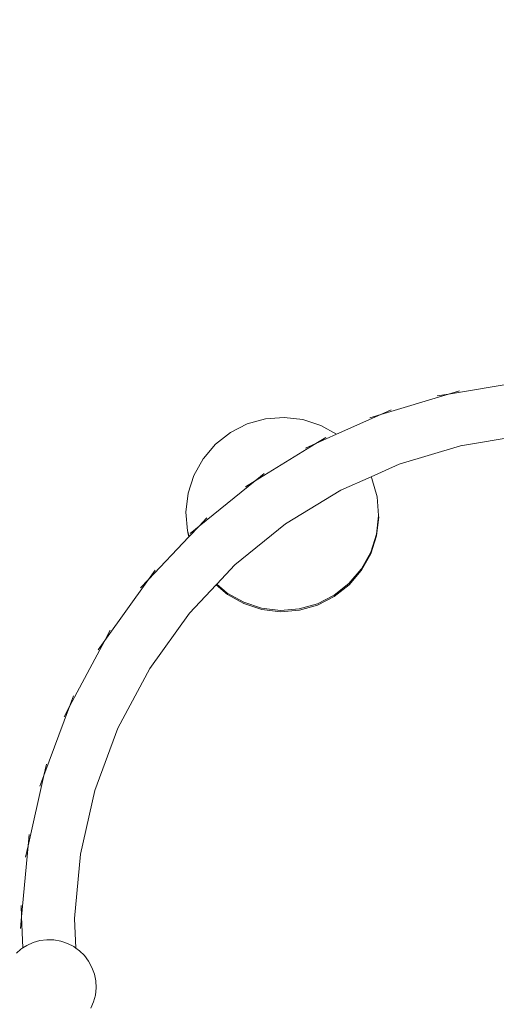
# Model space of a CAD drawing. Units: millimetres. Extents: x -21000 to 21000, y -13750 to 15950.
# Drawn here: x -3998 to -3390, y 10390 to 11646 of the extents above; entities that cross this region are included whole.
import ezdxf

# ---------------------------------------------------------------- set-up
doc = ezdxf.new("R2010")
doc.units = ezdxf.units.MM
doc.header["$MEASUREMENT"] = 0
doc.linetypes.add('Wipeout_Contour', pattern=[1000, 0, -1000])
doc.layers.add('0_Nr_pióra__7', color=7, linetype='Continuous', lineweight=13)
doc.styles.add('GENERATED_STYLE_1', font='arial.ttf')
doc.dimstyles.new('GENERATED_STYLE__4', dxfattribs={"dimtxt": 350, "dimasz": 152, "dimexe": 0.18, "dimexo": 50, "dimgap": 0.09, "dimtad": 1, "dimdec": 0, "dimlfac": 0.1, "dimzin": 0, "dimdsep": 46, "dimtxsty": 'GENERATED_STYLE_1', "dimblk": 'ARROWHEAD_6', "dimblk1": 'ARROWHEAD_6', "dimblk2": 'ARROWHEAD_6', "dimcen": 0.09, "dimclrd": 7, "dimclre": 7, "dimclrt": 7, "dimadec": 1, "dimazin": 0, "dimtfac": 1, "dimtdec": 4, "dimtmove": 0, "dimatfit": 3, "dimfxl": 0, "dimtolj": 1, "dimtzin": 0, "dimarcsym": 0})

# ---------------------------------------------------------------- blocks, each defined once
blk = doc.blocks.new('*D40')
at = {"layer": '0_Nr_pióra__7', "color": 7, "linetype": 'Continuous', "lineweight": 13}
for p, q in [((-17990.3, 13388), (-17990.3, 13508)), ((-17910.3, 13308), (-18070.3, 13468)), ((-15937.3, 13388), (-18140.3, 13388)), ((-17990.3, -11112), (-17990.3, 13388)), ((-18070.3, -11032), (-17910.3, -11192)), ((-1437.3, -11112), (-18140.3, -11112)), ((-17990.3, -11232), (-17990.3, -11112))]:
    blk.add_line(p, q, dxfattribs=at)
at = {"color": 254, "linetype": 'Wipeout_Contour', "lineweight": 0, "ltscale": 73115.314154}
blk.add_wipeout([(-18047.1, 593.7), (-18047.1, 1682.4), (-18423.4, 1682.4), (-18423.4, 593.7)], dxfattribs=at)
at = {"layer": '0_Nr_pióra__7', "color": 7, "lineweight": 13, "insert": (-18060.3, 606.8), "char_height": 350, "attachment_point": 7, "rotation": 90, "style": 'GENERATED_STYLE_1'}
blk.add_mtext('\\A1;{\\pql;\\fArial|b0|i0|c238|p34;2450}', dxfattribs=at)
blk = doc.blocks.new('ARROWHEAD_6')
at = {"color": 0, "linetype": 'Continuous', "lineweight": 0}
for p, q in [((-0.5, -0.5), (0.5, 0.5)), ((0, 0), (-1, 0))]:
    blk.add_line(p, q, dxfattribs=at)

msp = doc.modelspace()

# ---------------------------------------------------------------- linework, layer by layer
at = {"layer": '0_Nr_pióra__7', "color": 7, "linetype": 'Continuous', "lineweight": 13}
for p, q in [((-3451.5, 11168.3), (-3362.6, 11183.2)), ((-3537.8, 11142.3), (-3451.5, 11168.3)), ((-3465.9, 11165.9), (-3451.5, 11168.3)), ((-3437.4, 11172.6), (-3451.5, 11168.3)), ((-3524.4, 11148.3), (-3537.8, 11142.3)), ((-3708.1, 11130.3), (-3685, 11136.8)), ((-3685, 11136.8), (-3661, 11138.6)), ((-3661, 11138.6), (-3637.1, 11135.8)), ((-3637.1, 11135.8), (-3614.2, 11128.3)), ((-3594.2, 11117.1), (-3537.8, 11142.3)), ((-3551.8, 11138.1), (-3537.8, 11142.3)), ((-3748.4, 11104.5), (-3729.5, 11119.4)), ((-3729.5, 11119.4), (-3708.1, 11130.3)), ((-3614.2, 11128.3), (-3594.2, 11117.1)), ((-3698, 11057.8), (-3620.4, 11105.4)), ((-3633.7, 11099.4), (-3620.4, 11105.4)), ((-3620.4, 11105.4), (-3594.2, 11117.1)), ((-3607.9, 11113), (-3620.4, 11105.4)), ((-3355.7, 11116), (-3436.1, 11102.5)), ((-3764, 11086.3), (-3748.4, 11104.5)), ((-3436.1, 11102.5), (-3514.2, 11079)), ((-3435, 11102.9), (-3436.1, 11102.5)), ((-3764.4, 11085.5), (-3776.1, 11064.5)), ((-3764, 11086.3), (-3764.4, 11085.5)), ((-3514.2, 11079), (-3550.2, 11062.9)), ((-3776.1, 11064.5), (-3783.5, 11041.7)), ((-3769.6, 10999.9), (-3698, 11057.8)), ((-3710.5, 11050.1), (-3698, 11057.8)), ((-3686.6, 11067), (-3698, 11057.8)), ((-3550.2, 11062.9), (-3588.9, 11045.6)), ((-3550.2, 11062.9), (-3549, 11060.4)), ((-3549, 11060.4), (-3542.4, 11037.3)), ((-3588.9, 11045.6), (-3659.1, 11002.6)), ((-3783.5, 11041.7), (-3786.3, 11017.8)), ((-3542.4, 11037.3), (-3540.5, 11013.3)), ((-3786.3, 11017.8), (-3784.4, 10993.8)), ((-3759.6, 11010.5), (-3769.6, 10999.9)), ((-3540.5, 11012.8), (-3543.3, 10989.4)), ((-3540.4, 11011.3), (-3543.2, 10987.4)), ((-3540.5, 11013.3), (-3540.5, 11012.8)), ((-3540.5, 11012.8), (-3540.4, 11011.3)), ((-3784.4, 10993.8), (-3784, 10992.6)), ((-3784, 10992.6), (-3783.9, 10991.7)), ((-3784, 10992.6), (-3782.3, 10986.5)), ((-3782.3, 10986.5), (-3769.6, 10999.9)), ((-3781, 10990.6), (-3769.6, 10999.9)), ((-3659.1, 11002.6), (-3723.7, 10950.3)), ((-3834, 10931.9), (-3782.4, 10986.3)), ((-3783.9, 10991.7), (-3782.4, 10986.3)), ((-3782.4, 10986.3), (-3782.3, 10986.5)), ((-3543.3, 10989.4), (-3550.6, 10966.5)), ((-3543.2, 10987.4), (-3550.6, 10964.6)), ((-3550.6, 10966.5), (-3562.4, 10945.5)), ((-3550.6, 10964.6), (-3562.4, 10943.6)), ((-3825.4, 10943.8), (-3834, 10931.9)), ((-3723.7, 10950.3), (-3746.8, 10925.9)), ((-3578.4, 10926.5), (-3562.8, 10944.8)), ((-3578.2, 10924.8), (-3562.7, 10943.1)), ((-3562.4, 10945.5), (-3562.8, 10944.8)), ((-3562.4, 10943.6), (-3562.7, 10943.1)), ((-3889.9, 10854.1), (-3834, 10931.9)), ((-3844.1, 10921.2), (-3834, 10931.9)), ((-3747.7, 10925), (-3781.9, 10888.8)), ((-3746.8, 10925.9), (-3747.7, 10925)), ((-3747.7, 10925), (-3733.3, 10912.7)), ((-3746.8, 10925.9), (-3733.6, 10914.5)), ((-3597.2, 10911.6), (-3578.4, 10926.5)), ((-3597.1, 10910), (-3578.2, 10924.8)), ((-3733.6, 10914.5), (-3712.5, 10902.7)), ((-3733.3, 10912.7), (-3712.3, 10901)), ((-3618.6, 10900.7), (-3597.2, 10911.6)), ((-3618.5, 10899.1), (-3597.1, 10910)), ((-3712.5, 10902.7), (-3689.7, 10895.3)), ((-3712.3, 10901), (-3689.5, 10893.5)), ((-3689.7, 10895.3), (-3665.8, 10892.4)), ((-3689.5, 10893.5), (-3665.6, 10890.7)), ((-3665.8, 10892.4), (-3641.8, 10894.2)), ((-3665.6, 10890.7), (-3641.6, 10892.6)), ((-3641.8, 10894.2), (-3618.6, 10900.7)), ((-3641.6, 10892.6), (-3618.5, 10899.1)), ((-3781.9, 10888.8), (-3832.5, 10818.4)), ((-3883, 10867.1), (-3889.9, 10854.1)), ((-3934.9, 10769.6), (-3889.9, 10854.1)), ((-3898.4, 10842.2), (-3889.9, 10854.1)), ((-3832.5, 10818.4), (-3873.2, 10741.9)), ((-3929.8, 10783.3), (-3934.9, 10769.6)), ((-3967.4, 10681.8), (-3934.9, 10769.6)), ((-3941.7, 10756.6), (-3934.9, 10769.6)), ((-3873.2, 10741.9), (-3902.6, 10662.6)), ((-3964.1, 10696.1), (-3967.4, 10681.8)), ((-3987.6, 10591.9), (-3967.4, 10681.8)), ((-3972.5, 10668), (-3967.4, 10681.8)), ((-3902.6, 10662.6), (-3920.9, 10581.4)), ((-3986.3, 10606.5), (-3987.6, 10591.9)), ((-3995.9, 10501.2), (-3987.6, 10591.9)), ((-3990.8, 10577.6), (-3987.6, 10591.9)), ((-3920.9, 10581.4), (-3928.4, 10499.4)), ((-3996.5, 10515.9), (-3995.9, 10501.2)), ((-3997.2, 10486.6), (-3995.9, 10501.2)), ((-3994.4, 10461.7), (-3995.9, 10501.2)), ((-3928.4, 10499.4), (-3926.9, 10461.4)), ((-3989.4, 10464.9), (-3994.4, 10461.7)), ((-3989.4, 10464.9), (-3981.3, 10468.6)), ((-3972.6, 10471), (-3981.3, 10468.6)), ((-3972.6, 10471), (-3963.7, 10472.1)), ((-3972.6, 10471), (-3972.6, 10471)), ((-3963.7, 10472.1), (-3954.8, 10471.9)), ((-3954.8, 10471.9), (-3946, 10470.3)), ((-3946, 10470.3), (-3946, 10470.3)), ((-3946, 10470.3), (-3937.5, 10467.4)), ((-3929.5, 10463.3), (-3937.5, 10467.4)), ((-4002.6, 10455.1), (-3997, 10460)), ((-3994.4, 10461.7), (-3997, 10460)), ((-3994.4, 10461.6), (-3994.4, 10461.7)), ((-3929.5, 10463.3), (-3926.9, 10461.4)), ((-3926.9, 10461.4), (-3926.9, 10461.3)), ((-3926.9, 10461.4), (-3922.2, 10458.1)), ((-3915.8, 10451.8), (-3922.2, 10458.1)), ((-3915.8, 10451.8), (-3910.4, 10444.6)), ((-3906.2, 10436.7), (-3910.4, 10444.6)), ((-3903.1, 10428.3), (-3906.2, 10436.7)), ((-3903.1, 10428.3), (-3901.3, 10419.5)), ((-3901.3, 10419.5), (-3900.9, 10410.6)), ((-3900.9, 10410.6), (-3901.8, 10401.6)), ((-3907.5, 10384.7), (-3904, 10392.9)), ((-3901.8, 10401.6), (-3904, 10392.9))]:
    msp.add_line(p, q, dxfattribs=at)

# ---------------------------------------------------------------- next in the draw order: dimensions: what is measured, and where the dimension line sits
at = {"color": 7, "linetype": 'Continuous', "lineweight": 13}
dim = msp.add_linear_dim(base=(-17990.3, 13388), p1=(-1387.3, -11112), p2=(-15887.3, 13388), angle=90, dimstyle='GENERATED_STYLE__4', dxfattribs=at)
dim.commit()
dim.dimension.update_dxf_attribs({"geometry": '*D40', "text_midpoint": (-18235.3, 1140.5), "dimtype": 160, "text_rotation": 90})

doc.saveas('drawing.dxf')
